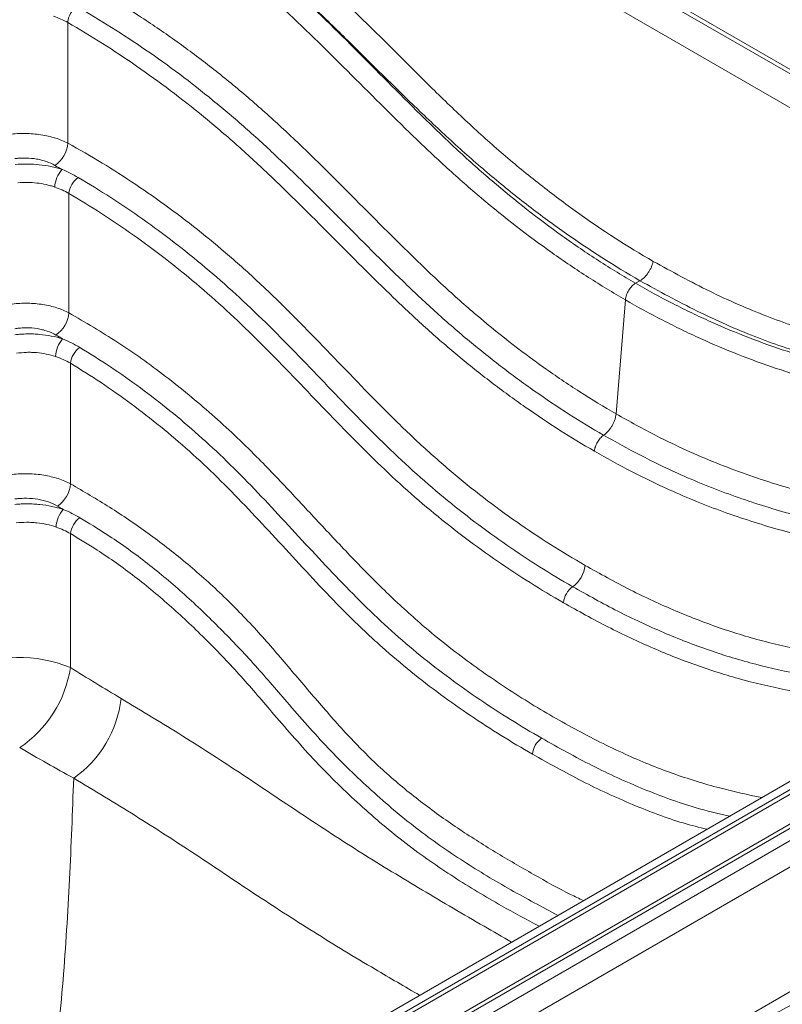
# Paper-space layout 'Isometrica' of a CAD drawing. Units: millimetres. Extents: x 272 to 914, y 237 to 711.
# Drawn here: x 594 to 752, y 401 to 604 of the extents above; entities that cross this region are included whole.
import ezdxf

# ---------------------------------------------------------------- set-up
doc = ezdxf.new("R2010")
doc.units = ezdxf.units.MM

psp = doc.layouts.new('Isometrica')

# ---------------------------------------------------------------- linework, layer by layer
at = {"color": 7, "linetype": 'Continuous', "lineweight": 15}
for p, q in [((882.71, 519.25), (593.68, 686.1)), ((606.9, 677.52), (867.84, 526.88)), ((864.43, 521.88), (603.48, 672.52)), ((722.42, 550.19), (721.51, 549.67)), ((719.4, 546.24), (717.47, 522.67)), ((597.66, 344.56), (908.79, 524.17)), ((911.43, 520.27), (600.31, 340.66)), ((896.33, 519.58), (601.61, 349.43)), ((882.71, 518.74), (593.68, 351.88)), ((890.63, 517.16), (601.61, 350.31)), ((865.34, 511.35), (614.64, 366.63)), ((867.84, 511.11), (617.14, 366.38)), ((911.43, 494.5), (600.31, 314.89))]:
    psp.add_line(p, q, dxfattribs=at)
at = {"color": 7, "linetype": 'Continuous', "lineweight": 15, "flags": 128}
for points in [[(604.12, 603.53), (604.15, 591.45), (604.17, 578.6)], [(604.35, 568.22), (604.37, 556.33), (604.39, 543.54)], [(604.67, 533.13), (604.7, 521.2), (604.73, 508.21)], [(604.69, 497.93), (604.69, 482.52), (604.69, 470.27)]]:
    psp.add_lwpolyline(points, dxfattribs=at)
at = {"color": 7, "linetype": 'Continuous', "lineweight": 15}
for centre, radius, start, end in [((608.83, 603.02), 4.74, 126.575, 173.8743), ((598.04, 579.14), 6.16, 303.8052, 354.9371), ((607.45, 569.21), 6.02, 138.7409, 176.7553), ((609.08, 567.66), 4.76, 125.9085, 173.2744), ((598.27, 544.08), 6.14, 303.7179, 354.9468), ((607.73, 534.19), 6.14, 139.5149, 176.7745), ((609.43, 532.53), 4.79, 126.0284, 172.8486), ((598.6, 508.78), 6.16, 303.3853, 354.6258), ((607.79, 498.94), 6.09, 138.9627, 176.5738), ((609.43, 497.35), 4.77, 125.9112, 173.0863), ((704.79, 492.07), 6.32, 306.1101, 353.651), ((711.3, 483.14), 4.74, 126.1101, 173.6511), ((594.2, 444.87), 27.48, 67.5592, 115.0524), ((580.69, 473.87), 24.27, 303.8347, 351.4742), ((591.95, 466.52), 23.36, 305.0679, 353.5036), ((704.89, 451.83), 4.74, 126.1145, 173.6509)]:
    psp.add_arc(centre, radius, start, end, dxfattribs=at)
for points, knots in [([(603.48, 649.56), (606.16, 648.09), (608.85, 646.63), (614.2, 643.65), (616.88, 642.14), (622.2, 639.01), (624.85, 637.39), (630.1, 633.99), (632.71, 632.2), (636.58, 629.37), (637.87, 628.41), (640.43, 626.43), (641.71, 625.42), (645.51, 622.33), (648.02, 620.19), (655.45, 613.59), (660.29, 608.93), (669.9, 599.44), (674.67, 594.62), (681.9, 587.55), (684.32, 585.22), (689.21, 580.67), (691.67, 578.45), (696.67, 574.16), (699.2, 572.08), (703.04, 569.07), (704.33, 568.08), (706.9, 566.15), (708.19, 565.21), (714.66, 560.6), (719.88, 557.23), (725.15, 554.19)], [0, 0, 0, 0, 0.0625, 0.0625, 0.125, 0.125, 0.1875, 0.1875, 0.25, 0.25, 0.28125, 0.28125, 0.3125, 0.3125, 0.375, 0.375, 0.5, 0.5, 0.625, 0.625, 0.6875, 0.6875, 0.75, 0.75, 0.8125, 0.8125, 0.84375, 0.84375, 0.875, 0.875, 1, 1, 1, 1]), ([(722.42, 550.19), (717.15, 553.23), (711.93, 556.58), (704.14, 562.07), (701.55, 563.99), (696.4, 567.96), (693.85, 570.02), (688.81, 574.27), (686.31, 576.46), (681.37, 580.97), (678.92, 583.27), (671.63, 590.28), (666.83, 595.08), (659.61, 602.19), (657.2, 604.54), (652.36, 609.17), (649.92, 611.45), (645.02, 615.88), (642.54, 618.03), (638.79, 621.15), (637.53, 622.17), (635, 624.17), (633.73, 625.14), (631.18, 627.06), (629.89, 627.99), (627.32, 629.82), (626.03, 630.71), (622.13, 633.3), (619.5, 634.94), (614.22, 638.1), (611.56, 639.63), (606.22, 642.62), (603.54, 644.09), (600.85, 645.56)], [0, 0, 0, 0, 0.125, 0.125, 0.1875, 0.1875, 0.25, 0.25, 0.3125, 0.3125, 0.375, 0.375, 0.5, 0.5, 0.5625, 0.5625, 0.625, 0.625, 0.6875, 0.6875, 0.71875, 0.71875, 0.75, 0.75, 0.78125, 0.78125, 0.8125, 0.8125, 0.875, 0.875, 0.9375, 0.9375, 1, 1, 1, 1]), ([(606.01, 641.58), (611.11, 638.79), (616.22, 635.96), (622.54, 632.12), (623.8, 631.34), (626.32, 629.73), (627.57, 628.9), (631.31, 626.36), (633.77, 624.57), (638.66, 620.84), (641.07, 618.89), (645.86, 614.84), (648.23, 612.74), (655.24, 606.3), (659.81, 601.79), (668.89, 592.69), (673.4, 588.1), (680.24, 581.41), (682.53, 579.21), (687.15, 574.91), (689.49, 572.82), (696.58, 566.75), (701.42, 562.95), (707.61, 558.54), (708.86, 557.67), (711.36, 555.97), (712.62, 555.14), (716.42, 552.69), (718.96, 551.14), (721.51, 549.67)], [0, 0, 0, 0, 0.125, 0.125, 0.15625, 0.15625, 0.1875, 0.1875, 0.25, 0.25, 0.3125, 0.3125, 0.375, 0.375, 0.5, 0.5, 0.625, 0.625, 0.6875, 0.6875, 0.75, 0.75, 0.875, 0.875, 0.90625, 0.90625, 0.9375, 0.9375, 1, 1, 1, 1]), ([(719.4, 546.24), (716.85, 547.71), (714.31, 549.26), (710.51, 551.7), (709.25, 552.53), (706.73, 554.22), (705.48, 555.09), (699.27, 559.48), (694.41, 563.24), (687.26, 569.27), (684.9, 571.34), (680.24, 575.6), (677.93, 577.78), (671.03, 584.43), (666.49, 589), (657.38, 598.08), (652.82, 602.6), (645.84, 609.08), (643.49, 611.19), (638.74, 615.27), (636.34, 617.23), (631.51, 621), (629.07, 622.81), (625.38, 625.38), (624.14, 626.21), (621.66, 627.84), (620.41, 628.63), (614.15, 632.51), (609.07, 635.35), (603.99, 638.15)], [0, 0, 0, 0, 0.0625, 0.0625, 0.09375, 0.09375, 0.125, 0.125, 0.25, 0.25, 0.3125, 0.3125, 0.375, 0.375, 0.5, 0.5, 0.625, 0.625, 0.6875, 0.6875, 0.75, 0.75, 0.8125, 0.8125, 0.84375, 0.84375, 0.875, 0.875, 1, 1, 1, 1]), ([(604.02, 613.72), (609.05, 611.02), (614.04, 608.07), (621.41, 603.28), (623.85, 601.62), (628.69, 598.17), (631.09, 596.38), (635.85, 592.67), (638.21, 590.76), (642.88, 586.79), (645.2, 584.75), (652.08, 578.44), (656.58, 574.02), (665.52, 565.06), (669.98, 560.53), (676.73, 553.92), (679, 551.74), (683.57, 547.51), (685.88, 545.44), (692.89, 539.46), (697.67, 535.73), (703.78, 531.39), (705.01, 530.54), (707.48, 528.87), (708.72, 528.05), (712.46, 525.64), (714.96, 524.12), (717.47, 522.67)], [0, 0, 0, 0, 0.125, 0.125, 0.1875, 0.1875, 0.25, 0.25, 0.3125, 0.3125, 0.375, 0.375, 0.5, 0.5, 0.625, 0.625, 0.6875, 0.6875, 0.75, 0.75, 0.875, 0.875, 0.90625, 0.90625, 0.9375, 0.9375, 1, 1, 1, 1]), ([(606.01, 606.83), (608.42, 605.45), (610.82, 604.02), (615.58, 601.03), (617.95, 599.47), (624.98, 594.63), (629.6, 591.16), (636.41, 585.61), (638.66, 583.7), (643.13, 579.77), (645.33, 577.74), (651.9, 571.54), (656.21, 567.23), (664.8, 558.59), (669.1, 554.26), (675.62, 547.97), (677.81, 545.91), (682.24, 541.89), (684.47, 539.94), (689, 536.16), (691.29, 534.33), (694.75, 531.67), (695.92, 530.79), (698.25, 529.08), (699.43, 528.23), (705.33, 524.09), (710.1, 521.05), (714.91, 518.27)], [0, 0, 0, 0, 0.0625, 0.0625, 0.125, 0.125, 0.25, 0.25, 0.3125, 0.3125, 0.375, 0.375, 0.5, 0.5, 0.625, 0.625, 0.6875, 0.6875, 0.75, 0.75, 0.8125, 0.8125, 0.84375, 0.84375, 0.875, 0.875, 1, 1, 1, 1]), ([(604.12, 603.53), (603.68, 603.79), (603.21, 604.03), (602.22, 604.46), (601.71, 604.65), (601.17, 604.83)], [0, 0, 0, 0, 0.5, 0.5, 1, 1, 1, 1]), ([(713, 514.97), (708.18, 517.75), (703.41, 520.79), (697.51, 524.92), (696.33, 525.76), (694, 527.47), (692.83, 528.34), (689.36, 530.99), (687.07, 532.82), (682.54, 536.59), (680.3, 538.53), (675.87, 542.52), (673.68, 544.58), (667.15, 550.85), (662.85, 555.18), (654.25, 563.82), (649.95, 568.13), (643.39, 574.35), (641.18, 576.38), (636.72, 580.33), (634.46, 582.25), (627.66, 587.82), (623.05, 591.3), (613.7, 597.78), (608.95, 600.78), (604.12, 603.53)], [0, 0, 0, 0, 0.125, 0.125, 0.15625, 0.15625, 0.1875, 0.1875, 0.25, 0.25, 0.3125, 0.3125, 0.375, 0.375, 0.5, 0.5, 0.625, 0.625, 0.6875, 0.6875, 0.75, 0.75, 0.875, 0.875, 1, 1, 1, 1]), ([(592.03, 580.44), (593.14, 580.57), (594.25, 580.63), (596.47, 580.6), (597.54, 580.51), (599.1, 580.27), (599.62, 580.17), (600.62, 579.94), (601.11, 579.81), (602.51, 579.37), (603.38, 579.01), (604.17, 578.6)], [0, 0, 0, 0, 0.25, 0.25, 0.5, 0.5, 0.625, 0.625, 0.75, 0.75, 1, 1, 1, 1]), ([(604.17, 578.6), (608.92, 575.98), (613.59, 573.14), (622.79, 566.98), (627.33, 563.66), (634.01, 558.31), (636.23, 556.46), (640.61, 552.63), (642.78, 550.65), (649.24, 544.52), (653.47, 540.2), (661.89, 531.48), (666.09, 527.07), (672.48, 520.71), (674.62, 518.63), (678.96, 514.6), (681.15, 512.66), (687.8, 507.04), (692.32, 503.57), (701.56, 497.12), (706.27, 494.13), (711.06, 491.37)], [0, 0, 0, 0, 0.125, 0.125, 0.25, 0.25, 0.3125, 0.3125, 0.375, 0.375, 0.5, 0.5, 0.625, 0.625, 0.6875, 0.6875, 0.75, 0.75, 0.875, 0.875, 1, 1, 1, 1]), ([(601.47, 574.02), (600.93, 574.33), (600.35, 574.59), (599.4, 574.92), (599.08, 575.02), (598.4, 575.19), (598.05, 575.27), (596.99, 575.45), (596.26, 575.52), (595.13, 575.55), (594.75, 575.54), (594.18, 575.51), (593.99, 575.5), (593.71, 575.48), (593.61, 575.47), (593.42, 575.45), (593.33, 575.44), (593.23, 575.43)], [0, 0, 0, 0, 0.25, 0.25, 0.375, 0.375, 0.5, 0.5, 0.75, 0.75, 0.875, 0.875, 0.9375, 0.9375, 0.96875, 0.96875, 1, 1, 1, 1]), ([(593.24, 574.19), (594.08, 574.27), (594.93, 574.31), (596.62, 574.3), (597.44, 574.25), (599.07, 574.08), (599.87, 573.95), (601.04, 573.71), (601.43, 573.62), (602.19, 573.41), (602.56, 573.3), (602.93, 573.19)], [0, 0, 0, 0, 0.25, 0.25, 0.5, 0.5, 0.75, 0.75, 0.875, 0.875, 1, 1, 1, 1]), ([(601.44, 569.55), (601.15, 569.65), (600.86, 569.74), (600.26, 569.91), (599.96, 569.99), (599.04, 570.2), (598.41, 570.3), (597.13, 570.45), (596.48, 570.49), (595.15, 570.5), (594.48, 570.47), (593.81, 570.41)], [0, 0, 0, 0, 0.125, 0.125, 0.25, 0.25, 0.5, 0.5, 0.75, 0.75, 1, 1, 1, 1]), ([(606.29, 571.52), (610.81, 568.86), (615.26, 565.99), (624.02, 559.8), (628.33, 556.49), (634.69, 551.15), (636.79, 549.31), (640.95, 545.5), (643.01, 543.54), (649.14, 537.51), (653.16, 533.32), (661.19, 524.95), (665.21, 520.77), (671.35, 514.77), (673.41, 512.82), (677.58, 509.04), (679.69, 507.21), (686.1, 501.92), (690.46, 498.63), (699.36, 492.48), (703.89, 489.63), (708.51, 486.96)], [0, 0, 0, 0, 0.125, 0.125, 0.25, 0.25, 0.3125, 0.3125, 0.375, 0.375, 0.5, 0.5, 0.625, 0.625, 0.6875, 0.6875, 0.75, 0.75, 0.875, 0.875, 1, 1, 1, 1]), ([(604.35, 568.22), (603.91, 568.49), (603.45, 568.73), (602.48, 569.17), (601.97, 569.37), (601.44, 569.55)], [0, 0, 0, 0, 0.5, 0.5, 1, 1, 1, 1]), ([(706.59, 483.66), (701.98, 486.32), (697.44, 489.18), (688.53, 495.31), (684.16, 498.59), (677.75, 503.86), (675.64, 505.68), (671.46, 509.44), (669.4, 511.38), (663.27, 517.36), (659.25, 521.53), (651.22, 529.91), (647.21, 534.11), (641.1, 540.16), (639.04, 542.14), (634.88, 545.97), (632.78, 547.81), (626.42, 553.17), (622.11, 556.5), (613.33, 562.7), (608.88, 565.57), (604.35, 568.22)], [0, 0, 0, 0, 0.125, 0.125, 0.25, 0.25, 0.3125, 0.3125, 0.375, 0.375, 0.5, 0.5, 0.625, 0.625, 0.6875, 0.6875, 0.75, 0.75, 0.875, 0.875, 1, 1, 1, 1]), ([(722.42, 550.19), (722.73, 550.37), (723.03, 550.6), (723.62, 551.17), (723.89, 551.5), (724.26, 552.04), (724.38, 552.22), (724.59, 552.6), (724.68, 552.8), (724.86, 553.2), (724.93, 553.4), (725.06, 553.79), (725.11, 553.99), (725.15, 554.19)], [0, 0, 0, 0, 0.25, 0.25, 0.5, 0.5, 0.625, 0.625, 0.75, 0.75, 0.875, 0.875, 1, 1, 1, 1]), ([(721.51, 549.67), (721.38, 549.59), (721.25, 549.5), (721, 549.3), (720.87, 549.19), (720.63, 548.94), (720.51, 548.8), (720.29, 548.52), (720.18, 548.37), (719.99, 548.05), (719.9, 547.89), (719.75, 547.56), (719.68, 547.39), (719.56, 547.06), (719.51, 546.89), (719.44, 546.56), (719.41, 546.4), (719.4, 546.24)], [0, 0, 0, 0, 0.125, 0.125, 0.25, 0.25, 0.375, 0.375, 0.5, 0.5, 0.625, 0.625, 0.75, 0.75, 0.875, 0.875, 1, 1, 1, 1]), ([(846.18, 502.93), (841.16, 505.99), (836.15, 509), (829.86, 512.44), (828.6, 513.11), (826.08, 514.41), (824.81, 515.03), (821.01, 516.84), (818.46, 517.96), (813.32, 520.01), (810.74, 520.94), (805.54, 522.66), (802.93, 523.43), (795.09, 525.57), (789.82, 526.73), (779.27, 528.97), (773.97, 530.04), (766.03, 531.88), (763.39, 532.53), (758.1, 533.96), (755.46, 534.74), (747.55, 537.33), (742.3, 539.36), (735.76, 542.29), (734.45, 542.9), (731.84, 544.15), (730.54, 544.8), (726.64, 546.79), (724.06, 548.2), (721.51, 549.67)], [0, 0, 0, 0, 0.125, 0.125, 0.15625, 0.15625, 0.1875, 0.1875, 0.25, 0.25, 0.3125, 0.3125, 0.375, 0.375, 0.5, 0.5, 0.625, 0.625, 0.6875, 0.6875, 0.75, 0.75, 0.875, 0.875, 0.90625, 0.90625, 0.9375, 0.9375, 1, 1, 1, 1]), ([(592.65, 545.37), (593.19, 545.43), (593.72, 545.48), (594.8, 545.53), (595.34, 545.54), (596.95, 545.51), (597.98, 545.42), (599.49, 545.18), (599.99, 545.09), (600.96, 544.86), (601.43, 544.73), (602.79, 544.29), (603.62, 543.95), (604.39, 543.54)], [0, 0, 0, 0, 0.125, 0.125, 0.25, 0.25, 0.5, 0.5, 0.625, 0.625, 0.75, 0.75, 1, 1, 1, 1]), ([(719.4, 546.24), (721.95, 544.77), (724.52, 543.37), (728.41, 541.36), (729.72, 540.71), (732.32, 539.45), (733.62, 538.84), (740.14, 535.89), (745.36, 533.83), (753.22, 531.19), (755.84, 530.39), (761.1, 528.92), (763.73, 528.25), (771.61, 526.36), (776.88, 525.27), (787.4, 523.03), (792.65, 521.88), (800.52, 519.79), (803.13, 519.03), (808.36, 517.35), (810.96, 516.43), (816.14, 514.42), (818.71, 513.33), (822.55, 511.55), (823.83, 510.94), (826.38, 509.66), (827.65, 509), (833.99, 505.6), (839.03, 502.6), (844.06, 499.56)], [0, 0, 0, 0, 0.0625, 0.0625, 0.09375, 0.09375, 0.125, 0.125, 0.25, 0.25, 0.3125, 0.3125, 0.375, 0.375, 0.5, 0.5, 0.625, 0.625, 0.6875, 0.6875, 0.75, 0.75, 0.8125, 0.8125, 0.84375, 0.84375, 0.875, 0.875, 1, 1, 1, 1]), ([(601.68, 538.97), (601.14, 539.29), (600.54, 539.56), (599.57, 539.89), (599.23, 539.99), (598.54, 540.16), (598.18, 540.23), (597.09, 540.41), (596.34, 540.47), (595.18, 540.46), (594.79, 540.45), (594.2, 540.4), (594.01, 540.38), (593.72, 540.34), (593.62, 540.33), (593.43, 540.3), (593.33, 540.29), (593.23, 540.27)], [0, 0, 0, 0, 0.25, 0.25, 0.375, 0.375, 0.5, 0.5, 0.75, 0.75, 0.875, 0.875, 0.9375, 0.9375, 0.96875, 0.96875, 1, 1, 1, 1]), ([(593.23, 539.02), (593.66, 539.07), (594.09, 539.11), (594.94, 539.17), (595.37, 539.19), (596.22, 539.2), (596.65, 539.2), (597.49, 539.17), (597.9, 539.14), (599.14, 539.03), (599.95, 538.92), (601.53, 538.61), (602.32, 538.41), (603.06, 538.17)], [0, 0, 0, 0, 0.125, 0.125, 0.25, 0.25, 0.375, 0.375, 0.5, 0.5, 0.75, 0.75, 1, 1, 1, 1]), ([(601.6, 534.53), (600.99, 534.74), (600.35, 534.91), (599.05, 535.18), (598.38, 535.28), (597.36, 535.36), (597.02, 535.38), (596.33, 535.4), (595.98, 535.4), (594.92, 535.36), (594.22, 535.3), (593.52, 535.2)], [0, 0, 0, 0, 0.25, 0.25, 0.5, 0.5, 0.625, 0.625, 0.75, 0.75, 1, 1, 1, 1]), ([(606.61, 536.4), (610.88, 533.85), (615.06, 531.06), (623.25, 525.02), (627.27, 521.77), (633.16, 516.53), (635.1, 514.73), (638.94, 511), (640.84, 509.07), (646.5, 503.19), (650.21, 499.13), (657.67, 491.07), (661.42, 487.09), (667.16, 481.43), (669.09, 479.61), (673.02, 476.09), (675, 474.4), (681.03, 469.5), (685.14, 466.47), (693.52, 460.8), (697.78, 458.15), (702.1, 455.66)], [0, 0, 0, 0, 0.125, 0.125, 0.25, 0.25, 0.3125, 0.3125, 0.375, 0.375, 0.5, 0.5, 0.625, 0.625, 0.6875, 0.6875, 0.75, 0.75, 0.875, 0.875, 1, 1, 1, 1]), ([(604.67, 533.13), (604.21, 533.41), (603.73, 533.67), (602.7, 534.14), (602.16, 534.34), (601.6, 534.53)], [0, 0, 0, 0, 0.5, 0.5, 1, 1, 1, 1]), ([(700.19, 452.36), (695.86, 454.85), (691.6, 457.49), (683.22, 463.16), (679.1, 466.18), (673.06, 471.05), (671.07, 472.74), (668.13, 475.36), (667.15, 476.25), (665.21, 478.06), (664.25, 478.98), (659.46, 483.67), (655.72, 487.64), (648.26, 495.7), (644.55, 499.77), (638.91, 505.68), (637.01, 507.62), (633.18, 511.38), (631.24, 513.19), (625.35, 518.46), (621.34, 521.73), (613.14, 527.79), (608.95, 530.58), (604.67, 533.13)], [0, 0, 0, 0, 0.125, 0.125, 0.25, 0.25, 0.3125, 0.3125, 0.34375, 0.34375, 0.375, 0.375, 0.5, 0.5, 0.625, 0.625, 0.6875, 0.6875, 0.75, 0.75, 0.875, 0.875, 1, 1, 1, 1]), ([(714.91, 518.27), (715.08, 518.38), (715.23, 518.51), (715.55, 518.78), (715.7, 518.94), (716, 519.27), (716.14, 519.44), (716.4, 519.81), (716.53, 520.01), (716.76, 520.4), (716.87, 520.6), (717.05, 521.02), (717.14, 521.23), (717.28, 521.65), (717.33, 521.86), (717.42, 522.27), (717.45, 522.48), (717.47, 522.67)], [0, 0, 0, 0, 0.125, 0.125, 0.25, 0.25, 0.375, 0.375, 0.5, 0.5, 0.625, 0.625, 0.75, 0.75, 0.875, 0.875, 1, 1, 1, 1]), ([(714.91, 518.27), (714.67, 518.1), (714.43, 517.89), (713.99, 517.39), (713.79, 517.12), (713.53, 516.67), (713.45, 516.51), (713.31, 516.2), (713.25, 516.05), (713.09, 515.57), (713.02, 515.26), (713, 514.97)], [0, 0, 0, 0, 0.25, 0.25, 0.5, 0.5, 0.625, 0.625, 0.75, 0.75, 1, 1, 1, 1]), ([(592.66, 510.17), (593.77, 510.29), (594.87, 510.33), (597.08, 510.27), (598.15, 510.17), (599.7, 509.92), (600.21, 509.81), (601.21, 509.57), (601.69, 509.44), (603.09, 508.99), (603.95, 508.63), (604.73, 508.21)], [0, 0, 0, 0, 0.25, 0.25, 0.5, 0.5, 0.625, 0.625, 0.75, 0.75, 1, 1, 1, 1]), ([(601.99, 503.64), (601.42, 503.96), (600.81, 504.24), (599.8, 504.59), (599.45, 504.7), (598.72, 504.88), (598.35, 504.96), (597.23, 505.15), (596.45, 505.22), (595.24, 505.24), (594.84, 505.23), (594.24, 505.19), (594.04, 505.17), (593.74, 505.15), (593.64, 505.13), (593.44, 505.11), (593.33, 505.1), (593.23, 505.09)], [0, 0, 0, 0, 0.25, 0.25, 0.375, 0.375, 0.5, 0.5, 0.75, 0.75, 0.875, 0.875, 0.9375, 0.9375, 0.96875, 0.96875, 1, 1, 1, 1]), ([(593.23, 503.98), (593.67, 504.02), (594.1, 504.05), (594.97, 504.08), (595.4, 504.09), (596.27, 504.08), (596.7, 504.07), (597.56, 504.02), (597.98, 503.99), (599.23, 503.86), (600.05, 503.73), (601.66, 503.39), (602.45, 503.18), (603.19, 502.94)], [0, 0, 0, 0, 0.125, 0.125, 0.25, 0.25, 0.375, 0.375, 0.5, 0.5, 0.75, 0.75, 1, 1, 1, 1]), ([(601.71, 499.3), (601.09, 499.51), (600.44, 499.7), (599.12, 499.99), (598.44, 500.09), (597.4, 500.2), (597.05, 500.23), (596.35, 500.27), (595.99, 500.27), (594.91, 500.27), (594.2, 500.23), (593.48, 500.15)], [0, 0, 0, 0, 0.25, 0.25, 0.5, 0.5, 0.625, 0.625, 0.75, 0.75, 1, 1, 1, 1]), ([(604.69, 497.93), (604.24, 498.2), (603.77, 498.45), (602.77, 498.91), (602.25, 499.11), (601.71, 499.3)], [0, 0, 0, 0, 0.5, 0.5, 1, 1, 1, 1]), ([(605.36, 447.41), (605.12, 440.45), (604.84, 433.5), (604.32, 423.06), (604.13, 419.58), (603.69, 412.61), (603.45, 409.13), (602.88, 402.16), (602.56, 398.68), (601.98, 393.46), (601.77, 391.71), (601.3, 388.23), (601.04, 386.49), (600.46, 383.01), (600.13, 381.27), (599.39, 377.8), (598.96, 376.07), (597.96, 372.62), (597.38, 370.91), (596.35, 368.37), (595.98, 367.52), (595.17, 365.85), (594.74, 365.03), (594.28, 364.2)], [0, 0, 0, 0, 0.25, 0.25, 0.375, 0.375, 0.5, 0.5, 0.625, 0.625, 0.6875, 0.6875, 0.75, 0.75, 0.8125, 0.8125, 0.875, 0.875, 0.9375, 0.9375, 0.96875, 0.96875, 1, 1, 1, 1]), ([(612.95, 309.55), (622.43, 316.58), (631.73, 322.69), (643.2, 329.45), (645.49, 330.76), (648.91, 332.67), (650.05, 333.3), (652.32, 334.53), (653.45, 335.14), (659.11, 338.12), (663.57, 340.35), (676.83, 346.69), (685.5, 350.45), (698.42, 355.81), (702.71, 357.55), (711.3, 361.01), (715.6, 362.74), (722.08, 365.42), (724.25, 366.32), (728.61, 368.18), (730.8, 369.13), (737.39, 372.05), (741.8, 374.11), (750.71, 378.56), (755.21, 380.94), (762.03, 384.85), (764.32, 386.2), (768.9, 389.03), (771.21, 390.5), (778.14, 395.03), (782.78, 398.24), (792.09, 404.89), (796.75, 408.34), (806.05, 415.37), (810.7, 418.94), (819.97, 426.08), (824.6, 429.65), (829.23, 433.15)], [0, 0, 0, 0, 0.125, 0.125, 0.15625, 0.15625, 0.171875, 0.171875, 0.1875, 0.1875, 0.25, 0.25, 0.375, 0.375, 0.4375, 0.4375, 0.5, 0.5, 0.53125, 0.53125, 0.5625, 0.5625, 0.625, 0.625, 0.6875, 0.6875, 0.71875, 0.71875, 0.75, 0.75, 0.8125, 0.8125, 0.875, 0.875, 0.9375, 0.9375, 1, 1, 1, 1]), ([(711.95, 379.34), (712.84, 379.7), (716.44, 381.17), (722.4, 383.65), (729.64, 386.74), (736.14, 389.64), (742.15, 392.47), (747.8, 395.29), (753.2, 398.13), (758.35, 401), (763.45, 404.01), (768.66, 407.27), (774.25, 410.96), (780.34, 415.16), (787.19, 420.05), (795.23, 425.94), (801.03, 430.24), (804.23, 432.61)], [0, 0, 0, 0, 0.030944, 0.124587, 0.204962, 0.276984, 0.342769, 0.40407, 0.462032, 0.517458, 0.569263, 0.623931, 0.682254, 0.745646, 0.816306, 0.898688, 1, 1, 1, 1]), ([(612.3, 307.32), (613.27, 308.05), (616.01, 310.09), (620.54, 313.28), (625.94, 316.93), (631.45, 320.49), (637.09, 323.96), (642.88, 327.36), (648.84, 330.69), (655.01, 333.96), (661.47, 337.22), (668.32, 340.5), (675.73, 343.88), (683.97, 347.46), (693.69, 351.52), (704.07, 355.72), (713.88, 359.7), (722.15, 363.11), (729.2, 366.13), (735.72, 369.07), (741.76, 371.94), (747.46, 374.78), (752.82, 377.6), (758.07, 380.52), (763.4, 383.65), (769.04, 387.14), (775.02, 391.03), (781.4, 395.36), (788.27, 400.2), (795.85, 405.75), (804.74, 412.44), (814.69, 420.08), (822.92, 426.44), (827.55, 429.94), (828.64, 430.77)], [0, 0, 0, 0, 0.013055, 0.036771, 0.061061, 0.086019, 0.111756, 0.13839, 0.16605, 0.19487, 0.225337, 0.257905, 0.293282, 0.332635, 0.378219, 0.435792, 0.485057, 0.521628, 0.555393, 0.585737, 0.613607, 0.639576, 0.664035, 0.686459, 0.709988, 0.73497, 0.761216, 0.789104, 0.819143, 0.852109, 0.889625, 0.937503, 0.9853, 1, 1, 1, 1]), ([(612.94, 289.52), (621.82, 296.1), (630.51, 301.78), (643.36, 309.33), (647.6, 311.68), (653.94, 315.02), (656.04, 316.1), (660.24, 318.21), (662.32, 319.23), (672.71, 324.22), (680.86, 327.8), (693.03, 333.03), (697.07, 334.74), (705.16, 338.19), (709.21, 339.93), (717.34, 343.45), (721.42, 345.24), (727.59, 348), (729.65, 348.93), (733.79, 350.82), (735.87, 351.78), (742.13, 354.7), (746.33, 356.7), (754.84, 360.88), (759.14, 363.05), (767.83, 367.61), (772.22, 370.02), (778.89, 374.08), (781.13, 375.5), (784.51, 377.78), (785.64, 378.56), (787.89, 380.16), (789.01, 380.98), (792.34, 383.5), (794.55, 385.25), (798.9, 388.9), (801.06, 390.81), (805.32, 394.76), (807.42, 396.81), (810.58, 399.89), (811.63, 400.92), (813.74, 402.96), (814.8, 403.97), (815.86, 404.95)], [0, 0, 0, 0, 0.125, 0.125, 0.1875, 0.1875, 0.21875, 0.21875, 0.25, 0.25, 0.375, 0.375, 0.4375, 0.4375, 0.5, 0.5, 0.5625, 0.5625, 0.59375, 0.59375, 0.625, 0.625, 0.6875, 0.6875, 0.75, 0.75, 0.8125, 0.8125, 0.84375, 0.84375, 0.859375, 0.859375, 0.875, 0.875, 0.90625, 0.90625, 0.9375, 0.9375, 0.96875, 0.96875, 0.984375, 0.984375, 1, 1, 1, 1]), ([(612.29, 287.28), (612.49, 287.43), (614.41, 288.88), (618.08, 291.49), (623.34, 295.11), (628.65, 298.59), (634.02, 301.93), (639.55, 305.21), (645.3, 308.44), (651.37, 311.68), (657.76, 314.93), (664.61, 318.24), (672.13, 321.71), (680.71, 325.49), (691.4, 330.07), (702.97, 334.95), (714.42, 339.89), (724.14, 344.19), (733.34, 348.36), (741.65, 352.27), (749.17, 355.85), (755.5, 358.96), (761.33, 361.95), (766.81, 364.9), (772.02, 367.87), (776.86, 370.78), (781.5, 373.75), (786.01, 376.85), (790.57, 380.2), (794.82, 383.56), (798.82, 386.91), (802.64, 390.36), (806.92, 394.43), (811.36, 398.78), (814.52, 401.77), (815.98, 403.13)], [0, 0, 0, 0, 0.002773, 0.027269, 0.052275, 0.07774, 0.103589, 0.129834, 0.158398, 0.188137, 0.219856, 0.25412, 0.291826, 0.334554, 0.385736, 0.456809, 0.512852, 0.561211, 0.604469, 0.650816, 0.684491, 0.714538, 0.741986, 0.767547, 0.791699, 0.814779, 0.834763, 0.855944, 0.877295, 0.898201, 0.915688, 0.934015, 0.953367, 0.978614, 1, 1, 1, 1])]:
    psp.add_open_spline(points, degree=3, knots=knots, dxfattribs=at)
for points in [[(602.93, 573.19), (602.44, 573.47), (601.95, 573.75), (601.47, 574.02)], [(602.93, 573.19), (604.12, 572.68), (605.24, 572.14), (606.29, 571.52)], [(603.06, 538.17), (602.6, 538.44), (602.14, 538.71), (601.68, 538.97)], [(603.06, 538.17), (604.32, 537.65), (605.5, 537.07), (606.61, 536.4)], [(603.19, 502.94), (602.79, 503.17), (602.39, 503.41), (601.99, 503.64)], [(603.19, 502.94), (604.41, 502.42), (605.56, 501.86), (606.63, 501.22)], [(604.69, 470.27), (608.19, 468.07), (611.68, 465.95), (615.15, 463.88)], [(605.36, 447.41), (601.66, 449.44), (597.93, 451.54), (594.2, 453.71)]]:
    psp.add_open_spline(points, degree=3, dxfattribs=at)
at = {"color": 8, "linetype": 'Continuous', "lineweight": 15}
for points, knots in [([(854.16, 504.9), (851.6, 506.45), (845.86, 509.94), (836.87, 515.16), (827.12, 520.12), (816.76, 524.48), (805.81, 527.99), (794.36, 530.86), (782.91, 533.29), (771.46, 535.8), (760.01, 538.81), (748.44, 542.76), (736.79, 547.81), (729.04, 552.06), (725.15, 554.19)], [0, 0, 0, 0, 0.061181, 0.137196, 0.213655, 0.290105, 0.377845, 0.465689, 0.553538, 0.641336, 0.729135, 0.816828, 0.908204, 1, 1, 1, 1]), ([(722.42, 550.19), (726.35, 548.03), (734.22, 543.71), (745.95, 538.56), (757.52, 534.57), (768.88, 531.57), (780.27, 529), (791.69, 526.48), (803.14, 523.61), (814.44, 520.02), (825.07, 515.66), (834.91, 510.67), (842.86, 506.14), (847.66, 503.23), (849.42, 502.16)], [0, 0, 0, 0, 0.094608, 0.189215, 0.278357, 0.3676, 0.457013, 0.54645, 0.635751, 0.724931, 0.809637, 0.883461, 0.957348, 1, 1, 1, 1]), ([(604.39, 543.54), (607.76, 541.58), (614.52, 537.64), (624.38, 530.56), (633.98, 522.68), (642.58, 514.55), (650.24, 506.5), (657.21, 498.99), (664.21, 491.55), (671.35, 484.4), (679.43, 477.17), (688.54, 470.19), (698.63, 463.42), (708.92, 457.48), (719.08, 452.34), (729.1, 448.26), (738.54, 445.35), (744.71, 444.01), (747.61, 443.39)], [0, 0, 0, 0, 0.068043, 0.136272, 0.2045, 0.272542, 0.32606, 0.379652, 0.433206, 0.486644, 0.540032, 0.608892, 0.677897, 0.746947, 0.815869, 0.879646, 0.943563, 1, 1, 1, 1]), ([(822.93, 486.87), (822.19, 487.26), (818.13, 489.34), (810.66, 492.43), (799.77, 496.36), (788.04, 499.47), (775.56, 502.11), (763.07, 504.65), (750.58, 507.95), (738.15, 512.37), (727.08, 517.32), (720.26, 521.12), (717.47, 522.67)], [0, 0, 0, 0, 0.021706, 0.117603, 0.2135, 0.330991, 0.448592, 0.566198, 0.683746, 0.801397, 0.918869, 1, 1, 1, 1]), ([(817.54, 483.76), (814.79, 485.01), (808.29, 487.98), (797.96, 491.58), (786.61, 494.63), (775.3, 497.05), (763.99, 499.34), (752.68, 502.13), (741.38, 505.71), (731.32, 509.78), (722.5, 514.03), (717.44, 516.86), (714.91, 518.27)], [0, 0, 0, 0, 0.081245, 0.191871, 0.301334, 0.410884, 0.520441, 0.629891, 0.739395, 0.848762, 0.924381, 1, 1, 1, 1]), ([(713, 514.97), (715.56, 513.54), (720.68, 510.67), (729.58, 506.38), (739.68, 502.29), (750.97, 498.68), (762.32, 495.86), (773.69, 493.55), (785.07, 491.12), (795.59, 488.31), (805.09, 485.05), (810.77, 482.64), (813.55, 481.46)], [0, 0, 0, 0, 0.078189, 0.156533, 0.268189, 0.379979, 0.491713, 0.604382, 0.717044, 0.829615, 0.916626, 1, 1, 1, 1]), ([(604.73, 508.21), (607.43, 506.64), (612.83, 503.5), (620.75, 498.1), (628.51, 492.12), (636.02, 485.47), (643.07, 478.21), (649.69, 470.5), (656.14, 462.87), (662.71, 455.43), (669.66, 448.54), (677.04, 442.49), (684.7, 437.02), (692.51, 432.08), (700.3, 427.57), (706.37, 424.16), (709.85, 422.53), (710.75, 422.11)], [0, 0, 0, 0, 0.071852, 0.143987, 0.216091, 0.287981, 0.359627, 0.427258, 0.494982, 0.562542, 0.629949, 0.699677, 0.769553, 0.839566, 0.90948, 0.976536, 1, 1, 1, 1]), ([(606.63, 501.22), (608.5, 500.09), (613.07, 497.32), (620.18, 492.26), (627.86, 485.85), (635.3, 478.78), (642.52, 471.23), (649.92, 462.56), (657.9, 453.45), (666.89, 444.72), (676.21, 436.84), (685.86, 430.12), (695.63, 424.29), (702.19, 420.79), (705.44, 419.05)], [0, 0, 0, 0, 0.05345, 0.130458, 0.207703, 0.285153, 0.362628, 0.439829, 0.533624, 0.62774, 0.721788, 0.81549, 0.908393, 1, 1, 1, 1]), ([(701.57, 416.81), (698.97, 418.2), (693.04, 421.38), (683.82, 426.9), (674, 433.71), (664.5, 441.75), (655.36, 450.65), (647.35, 459.86), (640.01, 468.51), (632.93, 475.93), (625.62, 482.86), (618.05, 489.15), (611.04, 494.11), (606.54, 496.82), (604.69, 497.93)], [0, 0, 0, 0, 0.074552, 0.170057, 0.267395, 0.365094, 0.462855, 0.560278, 0.637423, 0.714846, 0.792242, 0.86943, 0.946377, 1, 1, 1, 1]), ([(788.55, 467.02), (788.03, 467.19), (784.35, 468.38), (777.47, 469.8), (767.98, 471.62), (758.48, 473.31), (748.96, 475.33), (739.4, 478.15), (729.86, 481.83), (720.39, 486.18), (714.17, 489.64), (711.06, 491.37)], [0, 0, 0, 0, 0.01993, 0.14196, 0.264074, 0.386219, 0.508292, 0.631062, 0.75407, 0.877142, 1, 1, 1, 1]), ([(782.44, 463.5), (779.9, 464.11), (774.19, 465.49), (765.32, 467.04), (755.84, 468.76), (746.32, 470.81), (736.78, 473.69), (727.26, 477.4), (717.81, 481.78), (711.61, 485.24), (708.51, 486.96)], [0, 0, 0, 0, 0.102734, 0.230351, 0.35798, 0.48553, 0.613988, 0.742684, 0.871449, 1, 1, 1, 1]), ([(706.59, 483.66), (709.65, 481.95), (715.78, 478.53), (725.11, 474.17), (734.52, 470.46), (744.07, 467.49), (753.73, 465.36), (763.48, 463.58), (771.46, 462.23), (776.2, 461.11), (777.7, 460.76)], [0, 0, 0, 0, 0.132116, 0.264438, 0.396692, 0.528714, 0.664864, 0.801112, 0.937362, 1, 1, 1, 1]), ([(615.15, 463.88), (619.42, 461.31), (627.97, 456.16), (640.35, 448.15), (652.47, 439.94), (664.76, 431.93), (677.41, 424.27), (687.8, 418.17), (693.99, 414.62), (695.89, 413.53)], [0, 0, 0, 0, 0.156256, 0.312508, 0.468876, 0.625225, 0.778618, 0.93202, 1, 1, 1, 1]), ([(740.92, 439.53), (738.57, 440.09), (732.63, 441.52), (723.15, 445.02), (712.54, 449.83), (705.58, 453.72), (702.1, 455.66)], [0, 0, 0, 0, 0.179654, 0.452854, 0.726517, 1, 1, 1, 1]), ([(700.19, 452.36), (703.6, 450.45), (710.43, 446.63), (720.84, 441.87), (729.47, 438.55), (734.63, 437.25), (736.27, 436.84)], [0, 0, 0, 0, 0.2885764, 0.5773296, 0.8656433, 1, 1, 1, 1]), ([(676.86, 402.55), (673.8, 404.33), (666.42, 408.63), (654.91, 415.6), (642.58, 423.58), (630.49, 431.72), (618.15, 439.71), (609.63, 444.84), (605.36, 447.41)], [0, 0, 0, 0, 0.124179, 0.299116, 0.474343, 0.649592, 0.824794, 1, 1, 1, 1]), ([(726.45, 387.71), (727.6, 388.19), (731.92, 389.99), (739.57, 393.44), (749.44, 398.21), (759.5, 403.61), (770.32, 410.18), (781.59, 417.82), (789.42, 423.5), (793.21, 426.25)], [0, 0, 0, 0, 0.054651, 0.205464, 0.356558, 0.507364, 0.657781, 0.834196, 1, 1, 1, 1])]:
    psp.add_open_spline(points, degree=3, knots=knots, dxfattribs=at)

doc.saveas('drawing.dxf')
